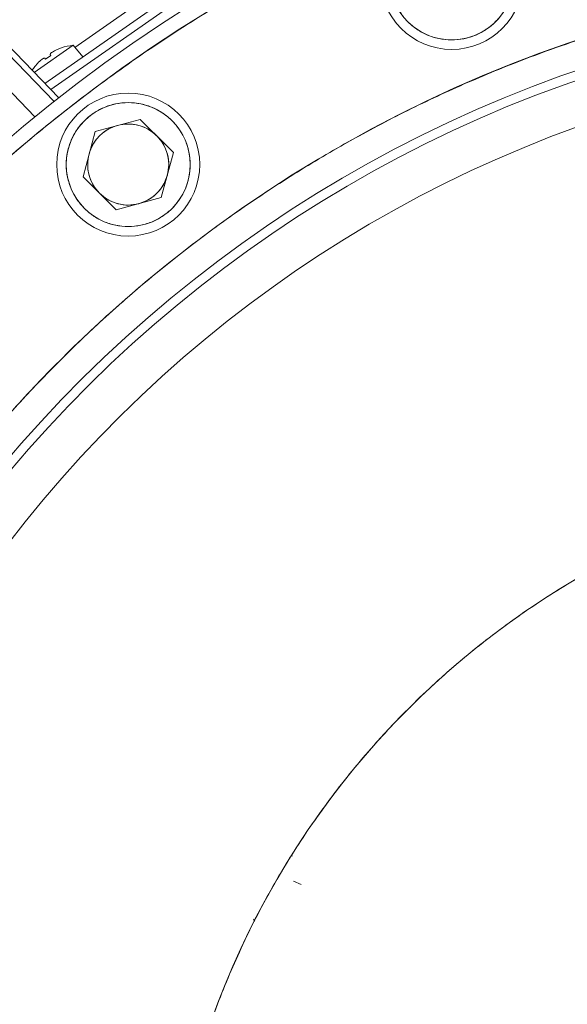
# Paper-space layout 'standard' of a CAD drawing. Units: millimetres. Extents: x 6 to 414, y 6 to 291.
# Drawn here: x 217 to 220, y 229 to 235 of the extents above; entities that cross this region are included whole.
import ezdxf

# ---------------------------------------------------------------- set-up
doc = ezdxf.new("R2010")
doc.units = ezdxf.units.MM

psp = doc.layouts.new('standard')

# ---------------------------------------------------------------- linework, layer by layer
at = {"color": 7, "linetype": 'Continuous', "lineweight": 15}
for p, q in [((216.9963, 234.723), (222.3853, 238.4964)), ((217.0876, 234.6284), (216.6151, 235.1177)), ((217.0573, 234.6046), (216.6065, 235.0713)), ((217.1817, 234.9728), (216.9271, 234.7946)), ((217.2451, 234.8972), (217.1817, 234.9728)), ((216.4988, 234.9527), (216.932, 234.5041)), ((217.0352, 234.9061), (217.0014, 234.8824)), ((217.0321, 234.9127), (217.0352, 234.9061)), ((217.0321, 234.9127), (217.0352, 234.9061)), ((217.1056, 234.9554), (217.0782, 234.9449)), ((217.1053, 234.9559), (217.1056, 234.9554)), ((216.9502, 234.8553), (216.931, 234.8331)), ((217.0014, 234.8824), (216.9963, 234.8876)), ((217.0014, 234.8824), (216.9963, 234.8876)), ((217.3262, 234.4075), (217.6224, 234.4869)), ((217.6224, 234.4869), (217.8393, 234.27)), ((217.2468, 234.1113), (217.3262, 234.4075)), ((217.8393, 234.27), (217.7599, 233.9738)), ((217.4637, 233.8944), (217.2468, 234.1113)), ((217.7599, 233.9738), (217.4637, 233.8944)), ((219.388, 230.6326), (219.3903, 230.6293)), ((218.614, 229.664), (218.6177, 229.6573)), ((218.6174, 229.6579), (218.614, 229.664)), ((218.6761, 229.4714), (218.6264, 229.4925)), ((218.373, 229.2308), (218.3642, 229.2434)), ((218.3642, 229.2434), (218.373, 229.2308))]:
    psp.add_line(p, q, dxfattribs=at)
at = {"color": 8, "linetype": 'Continuous', "lineweight": 15}
for p, q in [((217.0359, 234.682), (222.4176, 238.4503)), ((217.1935, 234.9587), (221.8126, 238.1929))]:
    psp.add_line(p, q, dxfattribs=at)
at = {"color": 7, "linetype": 'Continuous', "lineweight": 15}
for centre, radius in [((219.6625, 235.4143), 0.4688), ((219.6625, 235.4143), 0.4063), ((217.5431, 234.1907), 0.4687), ((217.5431, 234.1907), 0.4063), ((217.5431, 234.1907), 0.2656)]:
    psp.add_circle(centre, radius, dxfattribs=at)
for centre, radius, start, end in [((223.2502, 226.753), 10, 92.86598, 260.94265), ((223.2502, 226.753), 9.9063, 92.89313, 265.47062), ((223.2502, 226.753), 8.7031, 93.87809, 264.55714), ((223.2502, 226.753), 8.5156, 91.87206, 263.81189), ((223.2502, 226.753), 8.4548, 91.88559, 263.69856), ((217.2242, 234.6002), 0.375, 96.50643, 108.46441), ((223.2502, 226.753), 8.1659, 91.95158, 263.48125), ((217.2242, 234.6002), 0.375, 141.54058, 146.1091), ((223.2502, 226.753), 5.4744, 92.93049, 267.06951)]:
    psp.add_arc(centre, radius, start, end, dxfattribs=at)
for points, knots in [([(222.7502, 236.6464), (222.7472, 236.6463), (222.573, 236.6419), (222.2244, 236.6085), (221.7037, 236.5431), (221.1783, 236.445), (220.6503, 236.3172), (220.1234, 236.1583), (219.6205, 235.9753), (219.1452, 235.7732), (218.6961, 235.5551), (218.2562, 235.3133), (217.8255, 235.0471), (217.4075, 234.7582), (217.0028, 234.4466), (216.614, 234.1139), (216.2423, 233.7609), (215.8893, 233.3892), (215.5566, 233.0003), (215.2449, 232.5956), (214.9561, 232.1776), (214.6899, 231.747), (214.4481, 231.3071), (214.23, 230.858), (214.0279, 230.3827), (213.8449, 229.8798), (213.686, 229.3529), (213.5581, 228.8249), (213.4606, 228.2994), (213.3926, 227.7788), (213.3527, 227.2637), (213.3396, 226.753), (213.3527, 226.2422), (213.3926, 225.7271), (213.4606, 225.2065), (213.5581, 224.681), (213.686, 224.1531), (213.8449, 223.6262), (214.0279, 223.1232), (214.2299, 222.6479), (214.4481, 222.1988), (214.6899, 221.759), (214.9561, 221.3283), (215.2449, 220.9103), (215.5566, 220.5056), (215.8893, 220.1168), (216.2423, 219.7451), (216.614, 219.3921), (217.0028, 219.0594), (217.4075, 218.7477), (217.8255, 218.4589), (218.2562, 218.1926), (218.6961, 217.9509), (219.1452, 217.7327), (219.6204, 217.5307), (220.1234, 217.3477), (220.6503, 217.1888), (221.1782, 217.0606), (221.7038, 216.9642), (222.1478, 216.9029), (222.4168, 216.8842), (222.5108, 216.8777)], [0, 0, 0, 0, 0.000304, 0.017495, 0.035111, 0.052996, 0.071135, 0.089627, 0.10823, 0.124846, 0.141463, 0.158342, 0.175221, 0.19228, 0.209339, 0.226489, 0.243639, 0.260789, 0.277939, 0.294998, 0.312057, 0.328935, 0.345815, 0.362431, 0.379048, 0.397651, 0.416142, 0.434281, 0.452167, 0.469782, 0.486974, 0.504019, 0.521063, 0.538255, 0.55587, 0.573755, 0.591894, 0.610386, 0.628989, 0.645606, 0.662222, 0.679101, 0.695981, 0.713039, 0.730098, 0.747248, 0.764398, 0.781548, 0.798698, 0.815757, 0.832816, 0.849695, 0.866574, 0.88319, 0.899807, 0.91841, 0.936902, 0.95504, 0.972926, 0.990541, 1, 1, 1, 1]), ([(219.3107, 235.2112), (219.3243, 235.1904), (219.3521, 235.1476), (219.4096, 235.0933), (219.4784, 235.049), (219.5567, 235.0191), (219.6393, 235.0059), (219.7212, 235.0097), (219.7977, 235.0287), (219.8668, 235.0606), (219.929, 235.1045), (219.9837, 235.1612), (220.0279, 235.2303), (220.0577, 235.3084), (220.071, 235.3911), (220.0672, 235.473), (220.0482, 235.5495), (220.0163, 235.6186), (219.9724, 235.6808), (219.9157, 235.7355), (219.8466, 235.7797), (219.7684, 235.8095), (219.6858, 235.8228), (219.6039, 235.819), (219.5274, 235.8), (219.4583, 235.7681), (219.3961, 235.7242), (219.3414, 235.6675), (219.2972, 235.5984), (219.2674, 235.5202), (219.2541, 235.4376), (219.258, 235.3558), (219.2763, 235.2789), (219.2995, 235.2333), (219.3107, 235.2112)], [0, 0, 0, 0, 0.029129, 0.060003, 0.09216, 0.125, 0.15784, 0.189997, 0.220871, 0.25, 0.279129, 0.310003, 0.34216, 0.375, 0.40784, 0.439997, 0.470871, 0.5, 0.529129, 0.560003, 0.59216, 0.625, 0.65784, 0.689997, 0.720871, 0.75, 0.779129, 0.810003, 0.84216, 0.875, 0.90784, 0.939997, 0.970871, 1, 1, 1, 1]), ([(222.4272, 218.0928), (222.3514, 218.0991), (222.0963, 218.1202), (221.6604, 218.1917), (221.12, 218.308), (220.5788, 218.4636), (220.0862, 218.6401), (219.6437, 218.8282), (219.2492, 219.0199), (218.8628, 219.2323), (218.4421, 219.4923), (217.995, 219.807), (217.53, 220.1846), (217.1278, 220.5599), (216.7833, 220.9228), (216.491, 221.2644), (216.2172, 221.6199), (215.9634, 221.9871), (215.7295, 222.3655), (215.5171, 222.7519), (215.3255, 223.1465), (215.1373, 223.589), (214.9608, 224.0815), (214.8056, 224.6228), (214.6877, 225.163), (214.6056, 225.6991), (214.5576, 226.228), (214.5419, 226.753), (214.5576, 227.2779), (214.6056, 227.8069), (214.6877, 228.3429), (214.8056, 228.8832), (214.9607, 229.4244), (215.1373, 229.9169), (215.3255, 230.3594), (215.5171, 230.754), (215.7295, 231.1404), (215.9895, 231.5611), (216.3042, 232.0081), (216.6818, 232.4732), (217.0572, 232.8753), (217.42, 233.2199), (217.7616, 233.5122), (218.1171, 233.786), (218.4844, 234.0398), (218.8627, 234.2736), (219.2492, 234.486), (219.6437, 234.6777), (220.0862, 234.8658), (220.5788, 235.0424), (221.12, 235.1977), (221.6603, 235.3149), (222.175, 235.3962), (222.5095, 235.4225), (222.6646, 235.4347)], [0, 0, 0, 0, 0.008807, 0.029615, 0.051042, 0.072746, 0.094717, 0.11154, 0.128363, 0.145451, 0.16254, 0.185562, 0.208653, 0.2318, 0.249162, 0.266525, 0.283795, 0.301066, 0.318154, 0.335243, 0.352065, 0.368888, 0.390859, 0.412563, 0.43399, 0.454798, 0.475273, 0.495403, 0.515534, 0.536008, 0.556817, 0.578243, 0.599948, 0.621919, 0.638741, 0.655564, 0.672652, 0.689741, 0.712763, 0.735855, 0.759001, 0.776364, 0.793727, 0.810997, 0.828267, 0.845355, 0.862444, 0.879267, 0.896089, 0.91806, 0.939764, 0.961191, 0.982, 1, 1, 1, 1]), ([(217.0782, 234.9449), (217.0723, 234.9423), (217.0604, 234.9369), (217.0457, 234.9284), (217.0357, 234.9208), (217.0316, 234.9155), (217.032, 234.9134), (217.0321, 234.9127)], [0, 0, 0, 0, 0.221972, 0.444196, 0.659941, 0.873817, 1, 1, 1, 1]), ([(216.931, 234.8331), (216.9307, 234.8334), (216.9305, 234.8337), (216.9306, 234.8335), (216.9306, 234.8335)], [0, 0, 0, 0, 0.995034, 1, 1, 1, 1]), ([(216.9963, 234.8876), (216.9949, 234.8881), (216.9921, 234.8891), (216.9828, 234.8843), (216.971, 234.8755), (216.9596, 234.8651), (216.9527, 234.858), (216.9502, 234.8553)], [0, 0, 0, 0, 0.221972, 0.444196, 0.659941, 0.873817, 1, 1, 1, 1]), ([(217.2558, 233.9034), (217.2743, 233.8868), (217.3123, 233.8526), (217.3818, 233.8151), (217.4598, 233.7901), (217.5431, 233.7815), (217.6263, 233.7901), (217.7045, 233.815), (217.7734, 233.8531), (217.8319, 233.9018), (217.8806, 233.9603), (217.9188, 234.0293), (217.9436, 234.1074), (217.9522, 234.1907), (217.9436, 234.2739), (217.9188, 234.3521), (217.8806, 234.421), (217.8319, 234.4795), (217.7734, 234.5282), (217.7045, 234.5664), (217.6263, 234.5912), (217.5431, 234.5998), (217.4598, 234.5912), (217.3817, 234.5664), (217.3127, 234.5282), (217.2542, 234.4795), (217.2055, 234.421), (217.1674, 234.3521), (217.1425, 234.2739), (217.1339, 234.1907), (217.1425, 234.1074), (217.1675, 234.0294), (217.205, 233.9599), (217.2392, 233.9219), (217.2558, 233.9034)], [0, 0, 0, 0, 0.029129, 0.060003, 0.09216, 0.125, 0.15784, 0.189997, 0.220871, 0.25, 0.279129, 0.310003, 0.34216, 0.375, 0.40784, 0.439997, 0.470871, 0.5, 0.529129, 0.560003, 0.59216, 0.625, 0.65784, 0.689997, 0.720871, 0.75, 0.779129, 0.810003, 0.84216, 0.875, 0.90784, 0.939997, 0.970871, 1, 1, 1, 1]), ([(217.4743, 234.4472), (217.4527, 234.4397), (217.4088, 234.4244), (217.3533, 234.3804), (217.3094, 234.3249), (217.294, 234.281), (217.2865, 234.2594)], [0, 0, 0, 0, 0.245667, 0.5, 0.754333, 1, 1, 1, 1]), ([(217.7309, 234.3785), (217.7136, 234.3934), (217.6783, 234.4238), (217.6125, 234.4499), (217.5425, 234.4602), (217.4968, 234.4515), (217.4743, 234.4472)], [0, 0, 0, 0, 0.245667, 0.5, 0.754333, 1, 1, 1, 1]), ([(217.7996, 234.1219), (217.8039, 234.1444), (217.8126, 234.1901), (217.8023, 234.2601), (217.7762, 234.3259), (217.7458, 234.3612), (217.7309, 234.3785)], [0, 0, 0, 0, 0.2456669, 0.5, 0.7543331, 1, 1, 1, 1]), ([(217.2865, 234.2594), (217.2822, 234.237), (217.2736, 234.1913), (217.2838, 234.1212), (217.31, 234.0554), (217.3403, 234.0201), (217.3552, 234.0028)], [0, 0, 0, 0, 0.245667, 0.5, 0.754333, 1, 1, 1, 1]), ([(217.6118, 233.9341), (217.6334, 233.9416), (217.6773, 233.957), (217.7329, 234.0009), (217.7768, 234.0564), (217.7921, 234.1003), (217.7996, 234.1219)], [0, 0, 0, 0, 0.245667, 0.5, 0.754333, 1, 1, 1, 1]), ([(217.3552, 234.0028), (217.3726, 233.9879), (217.4078, 233.9576), (217.4736, 233.9314), (217.5437, 233.9212), (217.5894, 233.9298), (217.6118, 233.9341)], [0, 0, 0, 0, 0.245667, 0.5, 0.754333, 1, 1, 1, 1]), ([(222.9703, 232.2202), (222.8428, 232.2111), (222.5848, 232.1926), (222.1972, 232.1296), (221.8066, 232.0388), (221.4163, 231.9165), (221.0292, 231.7624), (220.6491, 231.5762), (220.2799, 231.3581), (219.9259, 231.1096), (219.5905, 230.8321), (219.2774, 230.5278), (218.9896, 230.1995), (218.7296, 229.8506), (218.4994, 229.4844), (218.3004, 229.1044), (218.1338, 228.7151), (217.9997, 228.3206), (217.8976, 227.9246), (217.8264, 227.5299), (217.7849, 227.1394), (217.7714, 226.753), (217.7849, 226.3665), (217.8264, 225.9761), (217.8976, 225.5813), (217.9997, 225.1853), (218.1338, 224.7908), (218.3004, 224.4016), (218.4994, 224.0216), (218.7296, 223.6553), (218.9895, 223.3064), (219.2774, 222.9782), (219.5905, 222.6739), (219.9259, 222.3963), (220.2798, 222.1478), (220.6491, 221.9298), (221.0292, 221.7435), (221.4163, 221.5894), (221.8066, 221.4671), (222.1972, 221.3763), (222.5848, 221.3133), (222.8428, 221.2949), (222.9703, 221.2858)], [0, 0, 0, 0, 0.023043, 0.046632, 0.070735, 0.095313, 0.120325, 0.14581, 0.17158, 0.197576, 0.223737, 0.25, 0.276239, 0.30239, 0.328389, 0.354173, 0.379675, 0.404675, 0.429251, 0.453359, 0.476955, 0.5, 0.523045, 0.54664, 0.570748, 0.595325, 0.620325, 0.645827, 0.67161, 0.697609, 0.72376, 0.75, 0.776262, 0.802423, 0.828419, 0.854189, 0.879675, 0.904687, 0.929264, 0.953367, 0.976957, 1, 1, 1, 1])]:
    psp.add_open_spline(points, degree=3, knots=knots, dxfattribs=at)

doc.saveas('drawing.dxf')
